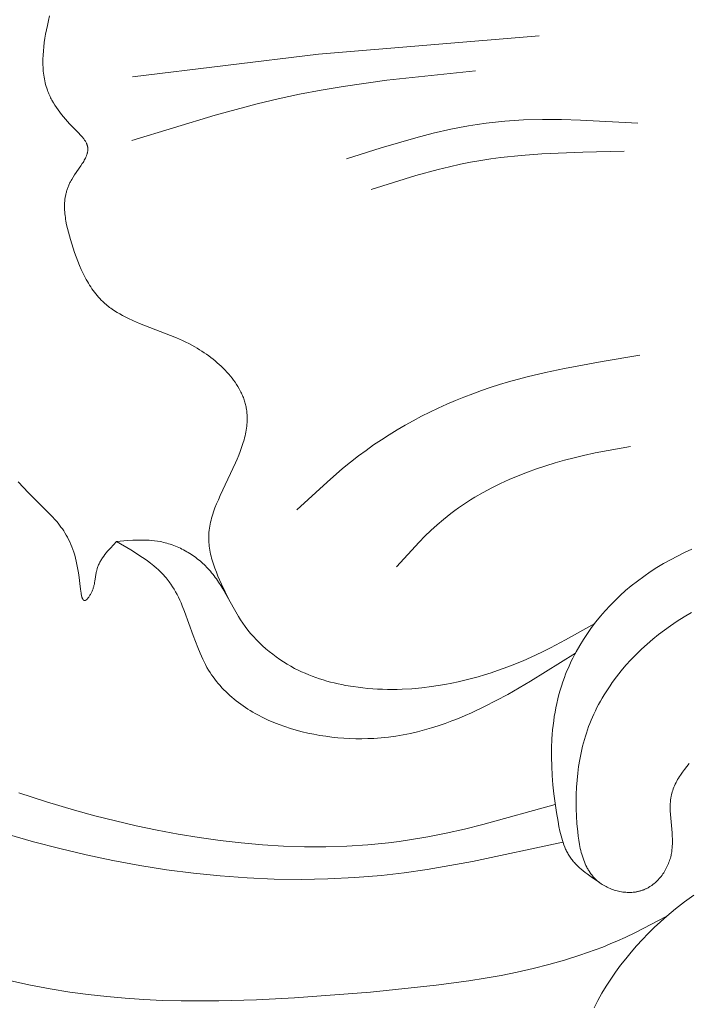
# Model space of a CAD drawing. Units: millimetres. Extents: x 2960 to 10722, y 1143 to 5041.
# Drawn here: x 9282 to 9315, y 2013 to 2062 of the extents above; entities that cross this region are included whole.
import ezdxf

# ---------------------------------------------------------------- set-up
doc = ezdxf.new("R2010")
doc.units = ezdxf.units.MM
doc.layers.get('0').update_dxf_attribs({"lineweight": 13})

msp = doc.modelspace()

# ---------------------------------------------------------------- linework, layer by layer
for points in [[(9292.706, 2033.196), (9292.325, 2033.992), (9292.15, 2034.39), (9292.069, 2034.588), (9291.994, 2034.787), (9291.926, 2034.985), (9291.864, 2035.182), (9291.836, 2035.281), (9291.81, 2035.38), (9291.787, 2035.479), (9291.766, 2035.577), (9291.747, 2035.675), (9291.73, 2035.774), (9291.716, 2035.872), (9291.705, 2035.97), (9291.697, 2036.068), (9291.691, 2036.166), (9291.689, 2036.264), (9291.689, 2036.362), (9291.693, 2036.463), (9291.7, 2036.565), (9291.711, 2036.666), (9291.724, 2036.767), (9291.741, 2036.868), (9291.76, 2036.969), (9291.782, 2037.07), (9291.807, 2037.171), (9291.834, 2037.272), (9291.863, 2037.373), (9291.895, 2037.474), (9291.928, 2037.575), (9292.001, 2037.778), (9292.081, 2037.98), (9292.167, 2038.183), (9292.257, 2038.387), (9293.02, 2040.005), (9293.102, 2040.196), (9293.18, 2040.388), (9293.253, 2040.58), (9293.322, 2040.773), (9293.384, 2040.965), (9293.44, 2041.157), (9293.465, 2041.253), (9293.489, 2041.349), (9293.51, 2041.445), (9293.529, 2041.54), (9293.546, 2041.636), (9293.561, 2041.731), (9293.573, 2041.826), (9293.583, 2041.92), (9293.591, 2042.015), (9293.596, 2042.109), (9293.598, 2042.203), (9293.597, 2042.296), (9293.593, 2042.389), (9293.587, 2042.482), (9293.577, 2042.574), (9293.564, 2042.666), (9293.554, 2042.724), (9293.543, 2042.783), (9293.531, 2042.841), (9293.517, 2042.899), (9293.502, 2042.957), (9293.485, 2043.015), (9293.468, 2043.072), (9293.449, 2043.13), (9293.429, 2043.187), (9293.408, 2043.243), (9293.386, 2043.3), (9293.362, 2043.356), (9293.338, 2043.412), (9293.312, 2043.468), (9293.285, 2043.523), (9293.257, 2043.578), (9293.198, 2043.688), (9293.135, 2043.796), (9293.069, 2043.902), (9292.998, 2044.008), (9292.923, 2044.112), (9292.846, 2044.215), (9292.764, 2044.316), (9292.68, 2044.416), (9292.592, 2044.514), (9292.502, 2044.61), (9292.408, 2044.705), (9292.312, 2044.798), (9292.214, 2044.889), (9292.113, 2044.978), (9292.009, 2045.066), (9291.904, 2045.151), (9291.797, 2045.235), (9291.688, 2045.316), (9291.577, 2045.395), (9291.464, 2045.473), (9291.35, 2045.548), (9291.235, 2045.62), (9291.119, 2045.691), (9291.002, 2045.759), (9290.852, 2045.842), (9290.701, 2045.921), (9290.549, 2045.997), (9290.396, 2046.07), (9290.089, 2046.208), (9288.258, 2046.928), (9287.968, 2047.051), (9287.685, 2047.181), (9287.548, 2047.249), (9287.412, 2047.319), (9287.279, 2047.393), (9287.149, 2047.47), (9287.022, 2047.549), (9286.898, 2047.633), (9286.838, 2047.676), (9286.778, 2047.721), (9286.719, 2047.766), (9286.661, 2047.812), (9286.603, 2047.86), (9286.547, 2047.909), (9286.492, 2047.959), (9286.437, 2048.01), (9286.365, 2048.081), (9286.294, 2048.156), (9286.225, 2048.232), (9286.157, 2048.31), (9286.092, 2048.391), (9286.028, 2048.473), (9285.965, 2048.557), (9285.904, 2048.644), (9285.845, 2048.732), (9285.787, 2048.821), (9285.731, 2048.913), (9285.677, 2049.006), (9285.623, 2049.1), (9285.571, 2049.196), (9285.472, 2049.392), (9285.377, 2049.593), (9285.287, 2049.798), (9285.202, 2050.007), (9285.121, 2050.219), (9285.045, 2050.434), (9284.972, 2050.651), (9284.837, 2051.09), (9284.736, 2051.453), (9284.69, 2051.635), (9284.649, 2051.817), (9284.614, 2051.999), (9284.599, 2052.089), (9284.585, 2052.18), (9284.574, 2052.27), (9284.564, 2052.361), (9284.556, 2052.451), (9284.55, 2052.541), (9284.547, 2052.631), (9284.546, 2052.721), (9284.547, 2052.811), (9284.551, 2052.9), (9284.557, 2052.989), (9284.567, 2053.078), (9284.579, 2053.167), (9284.594, 2053.255), (9284.603, 2053.299), (9284.612, 2053.343), (9284.623, 2053.387), (9284.634, 2053.431), (9284.646, 2053.475), (9284.659, 2053.519), (9284.673, 2053.562), (9284.687, 2053.606), (9284.703, 2053.649), (9284.719, 2053.693), (9284.736, 2053.736), (9284.754, 2053.779), (9284.773, 2053.822), (9284.794, 2053.865), (9284.815, 2053.908), (9284.837, 2053.951), (9284.868, 2054.009), (9284.901, 2054.067), (9284.971, 2054.181), (9285.046, 2054.295), (9285.354, 2054.743), (9285.426, 2054.853), (9285.46, 2054.907), (9285.493, 2054.961), (9285.524, 2055.015), (9285.553, 2055.069), (9285.58, 2055.123), (9285.605, 2055.176), (9285.617, 2055.202), (9285.628, 2055.229), (9285.638, 2055.255), (9285.647, 2055.282), (9285.656, 2055.308), (9285.664, 2055.334), (9285.672, 2055.36), (9285.678, 2055.386), (9285.684, 2055.412), (9285.689, 2055.438), (9285.693, 2055.464), (9285.696, 2055.49), (9285.698, 2055.503), (9285.699, 2055.516), (9285.7, 2055.529), (9285.7, 2055.541), (9285.7, 2055.554), (9285.701, 2055.567), (9285.7, 2055.58), (9285.7, 2055.593), (9285.699, 2055.605), (9285.698, 2055.618), (9285.697, 2055.631), (9285.696, 2055.643), (9285.694, 2055.656), (9285.692, 2055.669), (9285.69, 2055.681), (9285.688, 2055.694), (9285.684, 2055.709), (9285.681, 2055.723), (9285.677, 2055.738), (9285.673, 2055.753), (9285.668, 2055.767), (9285.663, 2055.782), (9285.658, 2055.796), (9285.652, 2055.811), (9285.646, 2055.825), (9285.64, 2055.84), (9285.633, 2055.854), (9285.626, 2055.869), (9285.612, 2055.897), (9285.596, 2055.926), (9285.579, 2055.955), (9285.561, 2055.983), (9285.542, 2056.012), (9285.522, 2056.04), (9285.502, 2056.069), (9285.48, 2056.097), (9285.435, 2056.154), (9285.387, 2056.21), (9285.337, 2056.266), (9285.232, 2056.378), (9284.796, 2056.827), (9284.591, 2057.054), (9284.494, 2057.169), (9284.4, 2057.283), (9284.31, 2057.399), (9284.223, 2057.515), (9284.141, 2057.632), (9284.063, 2057.751), (9283.99, 2057.87), (9283.92, 2057.991), (9283.888, 2058.052), (9283.856, 2058.114), (9283.826, 2058.176), (9283.797, 2058.238), (9283.769, 2058.301), (9283.742, 2058.364), (9283.717, 2058.427), (9283.693, 2058.491), (9283.662, 2058.581), (9283.634, 2058.672), (9283.608, 2058.764), (9283.584, 2058.856), (9283.563, 2058.95), (9283.545, 2059.044), (9283.528, 2059.139), (9283.514, 2059.235), (9283.502, 2059.332), (9283.492, 2059.429), (9283.484, 2059.527), (9283.478, 2059.626), (9283.474, 2059.725), (9283.472, 2059.825), (9283.471, 2059.925), (9283.473, 2060.026), (9283.481, 2060.23), (9283.495, 2060.436), (9283.516, 2060.643), (9283.542, 2060.851), (9283.573, 2061.061), (9283.609, 2061.272), (9283.693, 2061.696), (9283.748, 2061.939), (9283.807, 2062.181)], [(9287.909, 2059.15), (9297.124, 2060.277), (9308.069, 2061.179)], [(9287.872, 2055.993), (9292.006, 2057.246), (9294.087, 2057.806), (9295.133, 2058.057), (9296.184, 2058.285), (9297.262, 2058.492), (9298.346, 2058.674), (9300.524, 2058.979), (9304.91, 2059.451)], [(9298.518, 2055.089), (9300.235, 2055.631), (9301.958, 2056.133), (9302.822, 2056.356), (9303.69, 2056.554), (9304.126, 2056.642), (9304.562, 2056.722), (9304.999, 2056.793), (9305.438, 2056.855), (9305.902, 2056.909), (9306.366, 2056.953), (9306.832, 2056.987), (9307.299, 2057.011), (9308.236, 2057.037), (9309.177, 2057.034), (9310.12, 2057.009), (9312.961, 2056.855)], [(9299.747, 2053.571), (9301.95, 2054.255), (9303.059, 2054.56), (9303.616, 2054.696), (9304.176, 2054.82), (9304.672, 2054.916), (9305.17, 2055.002), (9305.67, 2055.078), (9306.172, 2055.144), (9307.18, 2055.25), (9308.193, 2055.328), (9310.23, 2055.419), (9312.276, 2055.463)], [(9296.062, 2037.68), (9297.558, 2039.058), (9298.327, 2039.723), (9298.72, 2040.044), (9299.121, 2040.357), (9299.49, 2040.631), (9299.865, 2040.897), (9300.247, 2041.155), (9300.635, 2041.404), (9301.028, 2041.645), (9301.426, 2041.878), (9301.83, 2042.102), (9302.238, 2042.318), (9302.651, 2042.526), (9303.068, 2042.726), (9303.489, 2042.917), (9303.913, 2043.099), (9304.341, 2043.273), (9304.772, 2043.439), (9305.205, 2043.596), (9305.641, 2043.745), (9306.094, 2043.89), (9306.549, 2044.026), (9307.465, 2044.275), (9308.387, 2044.497), (9309.316, 2044.696), (9311.185, 2045.044), (9313.063, 2045.356)], [(9300.995, 2034.856), (9301.551, 2035.47), (9302.118, 2036.074), (9302.408, 2036.368), (9302.704, 2036.654), (9303.007, 2036.933), (9303.318, 2037.201), (9303.503, 2037.352), (9303.69, 2037.498), (9303.881, 2037.641), (9304.074, 2037.781), (9304.27, 2037.916), (9304.469, 2038.049), (9304.671, 2038.177), (9304.875, 2038.302), (9305.29, 2038.543), (9305.714, 2038.769), (9306.146, 2038.983), (9306.586, 2039.184), (9307.032, 2039.373), (9307.483, 2039.55), (9307.939, 2039.715), (9308.4, 2039.868), (9308.863, 2040.011), (9309.329, 2040.143), (9309.797, 2040.265), (9310.266, 2040.376), (9310.846, 2040.502), (9312.589, 2040.826)], [(9287.121, 2036.106), (9286.822, 2035.788), (9286.681, 2035.627), (9286.613, 2035.546), (9286.548, 2035.464), (9286.486, 2035.382), (9286.427, 2035.298), (9286.399, 2035.256), (9286.372, 2035.214), (9286.347, 2035.172), (9286.322, 2035.129), (9286.298, 2035.086), (9286.275, 2035.042), (9286.254, 2034.999), (9286.234, 2034.955), (9286.215, 2034.91), (9286.198, 2034.866), (9286.182, 2034.821), (9286.167, 2034.775), (9286.158, 2034.742), (9286.149, 2034.708), (9286.141, 2034.674), (9286.133, 2034.641), (9286.119, 2034.572), (9286.052, 2034.145), (9286.038, 2034.071), (9286.022, 2033.996), (9286.004, 2033.921), (9285.994, 2033.883), (9285.983, 2033.845), (9285.971, 2033.806), (9285.958, 2033.768), (9285.944, 2033.729), (9285.928, 2033.69), (9285.912, 2033.651), (9285.894, 2033.612), (9285.878, 2033.578), (9285.861, 2033.544), (9285.843, 2033.511), (9285.825, 2033.478), (9285.806, 2033.446), (9285.787, 2033.414), (9285.767, 2033.384), (9285.747, 2033.355), (9285.727, 2033.327), (9285.707, 2033.302), (9285.697, 2033.29), (9285.687, 2033.278), (9285.677, 2033.267), (9285.667, 2033.256), (9285.657, 2033.246), (9285.648, 2033.237), (9285.638, 2033.228), (9285.633, 2033.224), (9285.629, 2033.22), (9285.624, 2033.217), (9285.619, 2033.213), (9285.615, 2033.21), (9285.61, 2033.207), (9285.606, 2033.204), (9285.601, 2033.201), (9285.597, 2033.198), (9285.593, 2033.196), (9285.59, 2033.194), (9285.587, 2033.193), (9285.584, 2033.192), (9285.582, 2033.19), (9285.579, 2033.189), (9285.576, 2033.188), (9285.574, 2033.187), (9285.571, 2033.186), (9285.568, 2033.186), (9285.566, 2033.185), (9285.563, 2033.184), (9285.561, 2033.184), (9285.558, 2033.183), (9285.556, 2033.183), (9285.553, 2033.182), (9285.551, 2033.182), (9285.548, 2033.182), (9285.546, 2033.182), (9285.543, 2033.182), (9285.541, 2033.182), (9285.539, 2033.182), (9285.536, 2033.182), (9285.534, 2033.182), (9285.532, 2033.183), (9285.529, 2033.183), (9285.527, 2033.184), (9285.525, 2033.184), (9285.522, 2033.185), (9285.52, 2033.185), (9285.518, 2033.186), (9285.516, 2033.187), (9285.513, 2033.188), (9285.511, 2033.189), (9285.509, 2033.19), (9285.507, 2033.191), (9285.505, 2033.192), (9285.503, 2033.193), (9285.501, 2033.195), (9285.498, 2033.196), (9285.496, 2033.197), (9285.494, 2033.199), (9285.492, 2033.2), (9285.49, 2033.202), (9285.488, 2033.204), (9285.486, 2033.206), (9285.484, 2033.207), (9285.482, 2033.209), (9285.48, 2033.211), (9285.478, 2033.213), (9285.476, 2033.215), (9285.474, 2033.218), (9285.473, 2033.22), (9285.469, 2033.224), (9285.465, 2033.229), (9285.461, 2033.234), (9285.458, 2033.24), (9285.454, 2033.245), (9285.451, 2033.251), (9285.447, 2033.257), (9285.444, 2033.263), (9285.441, 2033.27), (9285.437, 2033.277), (9285.431, 2033.291), (9285.425, 2033.306), (9285.419, 2033.321), (9285.413, 2033.338), (9285.407, 2033.355), (9285.402, 2033.374), (9285.391, 2033.412), (9285.381, 2033.453), (9285.372, 2033.497), (9285.363, 2033.543), (9285.346, 2033.643), (9285.331, 2033.749), (9285.248, 2034.459), (9285.222, 2034.638), (9285.193, 2034.811), (9285.161, 2034.976), (9285.126, 2035.135), (9285.088, 2035.288), (9285.047, 2035.435), (9285.003, 2035.577), (9284.957, 2035.713), (9284.908, 2035.843), (9284.857, 2035.969), (9284.803, 2036.09), (9284.747, 2036.207), (9284.689, 2036.32), (9284.629, 2036.428), (9284.567, 2036.533), (9284.503, 2036.635), (9284.437, 2036.733), (9284.369, 2036.828), (9284.299, 2036.921), (9284.228, 2037.012), (9284.156, 2037.1), (9284.082, 2037.186), (9283.93, 2037.354), (9283.774, 2037.517), (9282.767, 2038.516), (9282.24, 2039.063)], [(9287.121, 2036.106), (9287.664, 2036.153), (9287.935, 2036.171), (9288.206, 2036.182), (9288.341, 2036.184), (9288.476, 2036.183), (9288.61, 2036.179), (9288.744, 2036.172), (9288.878, 2036.162), (9289.011, 2036.147), (9289.145, 2036.129), (9289.277, 2036.106), (9289.363, 2036.088), (9289.449, 2036.069), (9289.534, 2036.047), (9289.619, 2036.024), (9289.704, 2035.999), (9289.788, 2035.972), (9289.872, 2035.943), (9289.956, 2035.912), (9290.039, 2035.88), (9290.121, 2035.845), (9290.203, 2035.809), (9290.284, 2035.772), (9290.365, 2035.733), (9290.444, 2035.692), (9290.523, 2035.649), (9290.601, 2035.605), (9290.679, 2035.56), (9290.755, 2035.513), (9290.831, 2035.464), (9290.905, 2035.414), (9290.978, 2035.363), (9291.051, 2035.31), (9291.122, 2035.256), (9291.192, 2035.2), (9291.261, 2035.144), (9291.329, 2035.086), (9291.395, 2035.026), (9291.461, 2034.966), (9291.524, 2034.904), (9291.587, 2034.842), (9291.648, 2034.778), (9291.707, 2034.713), (9291.772, 2034.639), (9291.835, 2034.564), (9291.896, 2034.488), (9291.955, 2034.411), (9292.013, 2034.332), (9292.07, 2034.253), (9292.179, 2034.092), (9292.284, 2033.927), (9292.386, 2033.76), (9292.963, 2032.735), (9293.162, 2032.397), (9293.267, 2032.231), (9293.375, 2032.067), (9293.5, 2031.893), (9293.631, 2031.722), (9293.767, 2031.556), (9293.908, 2031.394), (9294.055, 2031.236), (9294.207, 2031.082), (9294.364, 2030.934), (9294.525, 2030.79), (9294.69, 2030.651), (9294.86, 2030.516), (9295.033, 2030.387), (9295.21, 2030.263), (9295.391, 2030.144), (9295.574, 2030.031), (9295.761, 2029.923), (9295.95, 2029.82), (9296.121, 2029.734), (9296.294, 2029.652), (9296.468, 2029.574), (9296.644, 2029.501), (9296.822, 2029.431), (9297.001, 2029.366), (9297.181, 2029.305), (9297.363, 2029.247), (9297.546, 2029.193), (9297.73, 2029.143), (9297.915, 2029.097), (9298.101, 2029.054), (9298.288, 2029.014), (9298.476, 2028.978), (9298.852, 2028.914), (9299.093, 2028.881), (9299.335, 2028.851), (9299.577, 2028.827), (9299.819, 2028.808), (9300.062, 2028.793), (9300.305, 2028.783), (9300.548, 2028.777), (9300.791, 2028.775), (9301.035, 2028.778), (9301.278, 2028.786), (9301.764, 2028.813), (9302.249, 2028.856), (9302.733, 2028.914), (9303.067, 2028.964), (9303.399, 2029.021), (9303.731, 2029.084), (9304.061, 2029.154), (9304.39, 2029.231), (9304.717, 2029.314), (9305.043, 2029.404), (9305.366, 2029.5), (9305.688, 2029.602), (9306.009, 2029.71), (9306.327, 2029.823), (9306.642, 2029.943), (9307.267, 2030.197), (9307.883, 2030.473), (9308.259, 2030.653), (9308.631, 2030.84), (9309.368, 2031.23), (9310.82, 2032.048)], [(9309.864, 2030.575), (9307.644, 2029.184), (9306.515, 2028.53), (9305.943, 2028.221), (9305.364, 2027.926), (9304.721, 2027.622), (9304.396, 2027.479), (9304.068, 2027.342), (9303.738, 2027.212), (9303.404, 2027.089), (9303.067, 2026.973), (9302.727, 2026.866), (9302.383, 2026.767), (9302.036, 2026.677), (9301.685, 2026.596), (9301.33, 2026.525), (9300.971, 2026.465), (9300.607, 2026.415), (9300.24, 2026.376), (9299.868, 2026.349), (9299.576, 2026.336), (9299.282, 2026.33), (9298.987, 2026.332), (9298.69, 2026.34), (9298.392, 2026.357), (9298.093, 2026.381), (9297.795, 2026.412), (9297.497, 2026.45), (9297.199, 2026.497), (9296.904, 2026.55), (9296.61, 2026.612), (9296.318, 2026.681), (9296.029, 2026.758), (9295.744, 2026.842), (9295.462, 2026.935), (9295.184, 2027.035), (9294.91, 2027.143), (9294.642, 2027.259), (9294.38, 2027.383), (9294.123, 2027.515), (9293.997, 2027.584), (9293.873, 2027.655), (9293.751, 2027.728), (9293.63, 2027.803), (9293.511, 2027.88), (9293.394, 2027.959), (9293.279, 2028.04), (9293.166, 2028.123), (9293.055, 2028.208), (9292.947, 2028.296), (9292.84, 2028.385), (9292.736, 2028.477), (9292.634, 2028.57), (9292.534, 2028.666), (9292.437, 2028.763), (9292.342, 2028.863), (9292.25, 2028.965), (9292.161, 2029.069), (9292.074, 2029.175), (9291.99, 2029.283), (9291.908, 2029.394), (9291.83, 2029.506), (9291.754, 2029.621), (9291.681, 2029.737), (9291.604, 2029.87), (9291.53, 2030.005), (9291.459, 2030.142), (9291.391, 2030.282), (9291.326, 2030.423), (9291.263, 2030.566), (9291.144, 2030.857), (9290.923, 2031.449), (9290.495, 2032.636), (9290.378, 2032.925), (9290.317, 2033.066), (9290.254, 2033.206), (9290.188, 2033.344), (9290.119, 2033.48), (9290.048, 2033.613), (9289.973, 2033.744), (9289.894, 2033.871), (9289.812, 2033.996), (9289.769, 2034.058), (9289.726, 2034.118), (9289.681, 2034.177), (9289.635, 2034.236), (9289.575, 2034.309), (9289.513, 2034.381), (9289.45, 2034.451), (9289.385, 2034.52), (9289.319, 2034.588), (9289.25, 2034.655), (9289.181, 2034.72), (9289.11, 2034.784), (9288.963, 2034.91), (9288.812, 2035.031), (9288.656, 2035.149), (9288.496, 2035.263), (9288.332, 2035.375), (9288.165, 2035.484), (9287.823, 2035.696), (9287.121, 2036.106)], [(9315.629, 2035.727), (9315.273, 2035.563), (9314.922, 2035.39), (9314.576, 2035.208), (9314.235, 2035.017), (9313.9, 2034.815), (9313.571, 2034.604), (9313.249, 2034.383), (9312.933, 2034.15), (9312.625, 2033.907), (9312.354, 2033.677), (9312.09, 2033.439), (9311.832, 2033.193), (9311.582, 2032.938), (9311.34, 2032.675), (9311.107, 2032.404), (9310.881, 2032.127), (9310.666, 2031.842), (9310.459, 2031.552), (9310.263, 2031.255), (9310.076, 2030.952), (9309.901, 2030.644), (9309.818, 2030.488), (9309.737, 2030.33), (9309.659, 2030.172), (9309.585, 2030.012), (9309.513, 2029.852), (9309.444, 2029.69), (9309.378, 2029.527), (9309.316, 2029.364), (9309.241, 2029.154), (9309.171, 2028.943), (9309.107, 2028.731), (9309.047, 2028.517), (9308.992, 2028.302), (9308.942, 2028.086), (9308.896, 2027.869), (9308.856, 2027.65), (9308.819, 2027.431), (9308.787, 2027.211), (9308.759, 2026.989), (9308.736, 2026.767), (9308.716, 2026.544), (9308.701, 2026.32), (9308.681, 2025.87), (9308.677, 2025.418), (9308.687, 2024.964), (9308.71, 2024.508), (9308.746, 2024.051), (9308.794, 2023.593), (9308.853, 2023.135), (9308.923, 2022.677), (9309.003, 2022.22), (9309.048, 2021.983), (9309.098, 2021.748), (9309.154, 2021.517), (9309.185, 2021.402), (9309.218, 2021.29), (9309.254, 2021.179), (9309.293, 2021.069), (9309.334, 2020.962), (9309.356, 2020.909), (9309.379, 2020.857), (9309.403, 2020.805), (9309.428, 2020.754), (9309.454, 2020.704), (9309.48, 2020.654), (9309.508, 2020.605), (9309.537, 2020.556), (9309.566, 2020.509), (9309.597, 2020.462), (9309.63, 2020.414), (9309.665, 2020.367), (9309.7, 2020.321), (9309.737, 2020.276), (9309.774, 2020.231), (9309.813, 2020.187), (9309.852, 2020.144), (9309.893, 2020.101), (9309.934, 2020.059), (9309.977, 2020.018), (9310.064, 2019.937), (9310.154, 2019.858), (9310.246, 2019.781), (9310.341, 2019.705), (9310.439, 2019.631), (9310.638, 2019.487), (9311.05, 2019.206)], [(9315.498, 2025.098), (9315.383, 2024.956), (9315.272, 2024.813), (9315.166, 2024.669), (9315.067, 2024.524), (9315.02, 2024.451), (9314.974, 2024.377), (9314.931, 2024.303), (9314.889, 2024.228), (9314.85, 2024.153), (9314.812, 2024.078), (9314.777, 2024.002), (9314.745, 2023.925), (9314.714, 2023.848), (9314.687, 2023.77), (9314.661, 2023.691), (9314.639, 2023.612), (9314.629, 2023.573), (9314.619, 2023.533), (9314.611, 2023.493), (9314.603, 2023.452), (9314.595, 2023.41), (9314.588, 2023.368), (9314.582, 2023.325), (9314.577, 2023.283), (9314.569, 2023.197), (9314.563, 2023.111), (9314.56, 2023.024), (9314.559, 2022.936), (9314.559, 2022.848), (9314.562, 2022.759), (9314.572, 2022.58), (9314.653, 2021.664), (9314.665, 2021.478), (9314.668, 2021.386), (9314.67, 2021.293), (9314.67, 2021.2), (9314.669, 2021.107), (9314.665, 2021.014), (9314.658, 2020.922), (9314.649, 2020.829), (9314.636, 2020.737), (9314.621, 2020.645), (9314.612, 2020.599), (9314.603, 2020.553), (9314.586, 2020.483), (9314.568, 2020.414), (9314.547, 2020.344), (9314.524, 2020.275), (9314.5, 2020.207), (9314.473, 2020.139), (9314.445, 2020.072), (9314.415, 2020.005), (9314.383, 2019.939), (9314.349, 2019.874), (9314.314, 2019.81), (9314.277, 2019.747), (9314.238, 2019.686), (9314.197, 2019.625), (9314.155, 2019.566), (9314.111, 2019.508), (9314.065, 2019.451), (9314.018, 2019.396), (9313.97, 2019.342), (9313.92, 2019.291), (9313.868, 2019.24), (9313.815, 2019.192), (9313.761, 2019.146), (9313.705, 2019.101), (9313.648, 2019.059), (9313.619, 2019.039), (9313.59, 2019.019), (9313.56, 2018.999), (9313.53, 2018.981), (9313.5, 2018.963), (9313.469, 2018.945), (9313.438, 2018.928), (9313.407, 2018.912), (9313.376, 2018.896), (9313.344, 2018.881), (9313.312, 2018.866), (9313.279, 2018.852), (9313.247, 2018.839), (9313.214, 2018.826), (9313.18, 2018.815), (9313.147, 2018.803), (9313.113, 2018.793), (9313.079, 2018.783), (9313.044, 2018.773), (9313.01, 2018.765), (9312.975, 2018.757), (9312.94, 2018.749), (9312.905, 2018.743), (9312.869, 2018.737), (9312.834, 2018.731), (9312.798, 2018.726), (9312.726, 2018.719), (9312.654, 2018.713), (9312.581, 2018.71), (9312.508, 2018.71), (9312.435, 2018.712), (9312.362, 2018.716), (9312.289, 2018.722), (9312.216, 2018.731), (9312.143, 2018.742), (9312.07, 2018.755), (9311.998, 2018.77), (9311.926, 2018.787), (9311.855, 2018.807), (9311.784, 2018.828), (9311.715, 2018.851), (9311.646, 2018.876), (9311.578, 2018.903), (9311.511, 2018.932), (9311.445, 2018.963), (9311.38, 2018.996), (9311.317, 2019.03), (9311.255, 2019.066), (9311.194, 2019.104), (9311.135, 2019.144), (9311.078, 2019.185), (9311.023, 2019.227), (9310.985, 2019.258), (9310.949, 2019.289), (9310.913, 2019.321), (9310.878, 2019.354), (9310.844, 2019.387), (9310.811, 2019.421), (9310.779, 2019.456), (9310.748, 2019.491), (9310.717, 2019.527), (9310.687, 2019.564), (9310.658, 2019.601), (9310.63, 2019.639), (9310.602, 2019.677), (9310.576, 2019.716), (9310.55, 2019.756), (9310.524, 2019.796), (9310.5, 2019.837), (9310.476, 2019.878), (9310.453, 2019.92), (9310.43, 2019.962), (9310.387, 2020.048), (9310.347, 2020.136), (9310.309, 2020.225), (9310.273, 2020.316), (9310.24, 2020.409), (9310.209, 2020.503), (9310.181, 2020.599), (9310.154, 2020.696), (9310.129, 2020.794), (9310.106, 2020.893), (9310.085, 2020.993), (9310.065, 2021.093), (9310.031, 2021.297), (9310.002, 2021.503), (9309.978, 2021.71), (9309.942, 2022.126), (9309.92, 2022.493), (9309.907, 2022.856), (9309.903, 2023.215), (9309.907, 2023.572), (9309.921, 2023.924), (9309.945, 2024.273), (9309.979, 2024.619), (9310.023, 2024.961), (9310.078, 2025.299), (9310.143, 2025.633), (9310.22, 2025.963), (9310.262, 2026.127), (9310.307, 2026.289), (9310.356, 2026.451), (9310.407, 2026.612), (9310.461, 2026.771), (9310.518, 2026.93), (9310.578, 2027.087), (9310.64, 2027.244), (9310.707, 2027.399), (9310.776, 2027.554), (9310.852, 2027.715), (9310.932, 2027.876), (9311.015, 2028.035), (9311.102, 2028.193), (9311.191, 2028.35), (9311.284, 2028.505), (9311.38, 2028.659), (9311.479, 2028.811), (9311.581, 2028.962), (9311.685, 2029.111), (9311.903, 2029.405), (9312.131, 2029.693), (9312.37, 2029.973), (9312.617, 2030.247), (9312.874, 2030.512), (9313.139, 2030.77), (9313.412, 2031.02), (9313.693, 2031.262), (9313.98, 2031.494), (9314.273, 2031.718), (9314.572, 2031.933), (9314.914, 2032.162), (9315.261, 2032.38), (9315.615, 2032.586)], [(9308.863, 2023.066), (9305.27, 2022.07), (9304.367, 2021.849), (9303.461, 2021.647), (9302.551, 2021.467), (9301.637, 2021.314), (9301.123, 2021.241), (9300.607, 2021.177), (9299.572, 2021.076), (9298.533, 2021.01), (9297.49, 2020.978), (9296.445, 2020.978), (9295.398, 2021.01), (9294.351, 2021.073), (9293.303, 2021.164), (9292.257, 2021.283), (9291.212, 2021.429), (9290.171, 2021.6), (9289.133, 2021.795), (9288.1, 2022.013), (9287.073, 2022.252), (9286.052, 2022.512), (9285.039, 2022.791), (9283.654, 2023.206), (9282.285, 2023.654)], [(9309.245, 2021.205), (9304.761, 2020.246), (9303.637, 2020.038), (9302.511, 2019.851), (9301.382, 2019.689), (9300.249, 2019.557), (9298.925, 2019.444), (9297.597, 2019.376), (9296.266, 2019.351), (9294.933, 2019.369), (9293.599, 2019.427), (9292.265, 2019.525), (9290.931, 2019.662), (9289.6, 2019.836), (9288.271, 2020.046), (9286.945, 2020.29), (9285.624, 2020.569), (9284.308, 2020.88), (9282.999, 2021.222), (9281.697, 2021.594)], [(9310.785, 2012.988), (9310.975, 2013.354), (9311.178, 2013.714), (9311.392, 2014.069), (9311.617, 2014.417), (9311.853, 2014.76), (9312.099, 2015.096), (9312.356, 2015.425), (9312.622, 2015.748), (9312.897, 2016.064), (9313.181, 2016.373), (9313.474, 2016.674), (9313.775, 2016.969), (9314.083, 2017.256), (9314.398, 2017.535), (9314.83, 2017.895), (9315.273, 2018.241), (9315.727, 2018.573)], [(9281.883, 2014.324), (9282.853, 2014.114), (9283.825, 2013.929), (9284.802, 2013.77), (9285.717, 2013.645), (9286.634, 2013.543), (9287.555, 2013.461), (9288.478, 2013.4), (9289.404, 2013.357), (9290.331, 2013.332), (9292.193, 2013.329), (9294.062, 2013.381), (9295.937, 2013.478), (9299.701, 2013.77), (9302.963, 2014.104), (9304.582, 2014.322), (9305.386, 2014.451), (9306.186, 2014.594), (9306.979, 2014.753), (9307.767, 2014.931), (9308.548, 2015.129), (9309.321, 2015.348), (9310.086, 2015.591), (9310.841, 2015.859), (9311.215, 2016.003), (9311.587, 2016.153), (9311.956, 2016.311), (9312.322, 2016.476), (9312.846, 2016.727), (9314.398, 2017.535)]]:
    msp.add_lwpolyline(points)

doc.saveas('drawing.dxf')
